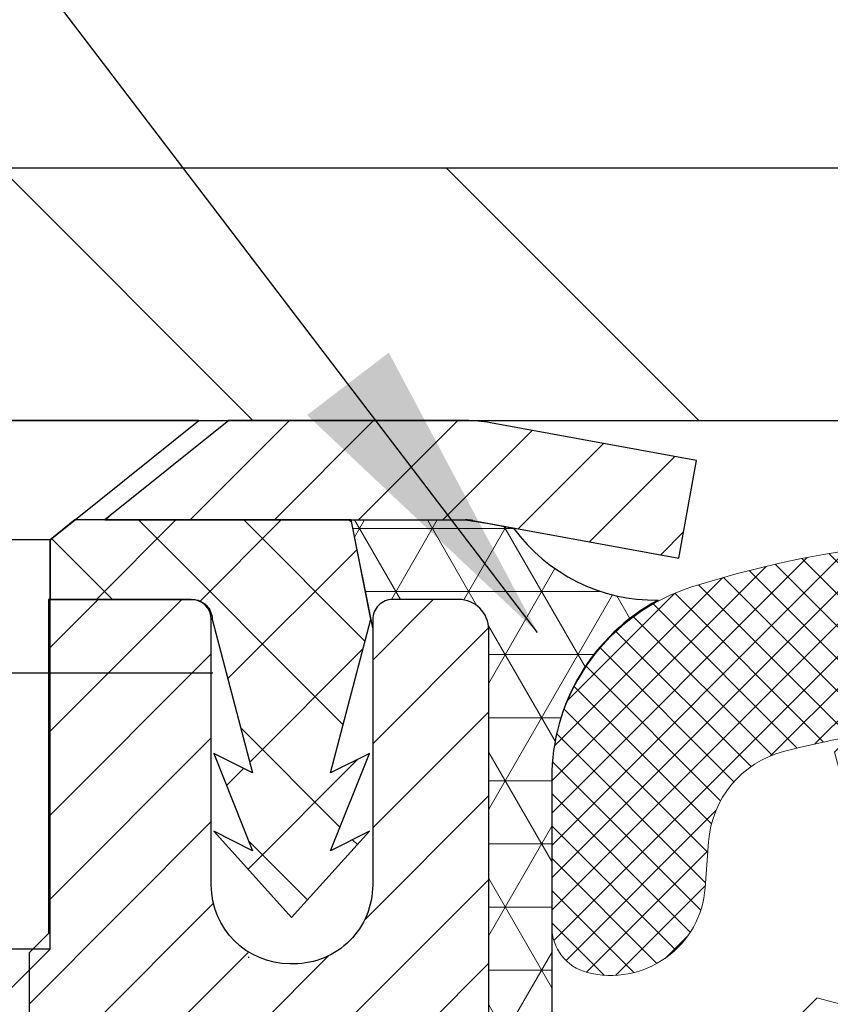
# Model space of a CAD drawing. Extents: x 13 to 3254, y -728 to 1977.
# Drawn here: x 165 to 165, y -700 to -699 of the extents above; entities that cross this region are included whole.
import ezdxf

# ---------------------------------------------------------------- set-up
doc = ezdxf.new("R2010")
doc.units = 0
doc.header["$LTSCALE"] = 5
doc.header["$MEASUREMENT"] = 0
doc.layers.get('DEFPOINTS').update_dxf_attribs({"linetype": 'CONTINUOUS'})
for name, color, linetype, lineweight in [('CAPPING STRIP - H', 251, 'CONTINUOUS', 15), ('CAPPING STRIP - L', 7, 'CONTINUOUS', 25), ('CORNER BEAD - H', 50, 'CONTINUOUS', 15), ('CORNER BEAD - L', 52, 'CONTINUOUS', 25), ('COVER PLATE - L', 7, 'CONTINUOUS', 25), ('DIMS', 50, 'CONTINUOUS', 25), ('FOAM INSERT - H', 150, 'CONTINUOUS', 9), ('MIG RETAINER - H', 251, 'CONTINUOUS', 20), ('MIG RETAINER - L', 7, 'CONTINUOUS', 30), ('PVC SIDESHEET - H', 170, 'CONTINUOUS', 20), ('PVC SIDESHEET - L', 150, 'CONTINUOUS', 25), ('SCREW - L', 1, 'CONTINUOUS', 25), ('SILICONE BELLOWS - H', 20, 'CONTINUOUS', 13), ('SILICONE BELLOWS - L', 22, 'CONTINUOUS', 13), ('TEXT - 4', 241, 'CONTINUOUS', 25)]:
    doc.layers.add(name, color=color, linetype=linetype, lineweight=lineweight)
doc.dimstyles.get("Standard").update_dxf_attribs({"dimtxt": 0.18, "dimasz": 0.18, "dimexe": 0.18, "dimexo": 0.0625, "dimgap": 0.09, "dimtad": 0, "dimtih": 1, "dimtoh": 1, "dimdec": 4, "dimzin": 0, "dimdsep": 46, "dimtxsty": 'Standard', "dimcen": 0.09, "dimadec": 0, "dimazin": 0, "dimtfac": 1, "dimtdec": 4, "dimtofl": 0, "dimtmove": 0, "dimatfit": 3, "dimfxl": 1, "dimtolj": 1, "dimtzin": 0, "dimarcsym": 0})
doc.dimstyles.new('STANDARD$0', dxfattribs={"dimtxt": 0.18, "dimasz": 0.18, "dimexe": 0.18, "dimexo": 0.0625, "dimgap": 0.09, "dimtad": 0, "dimtih": 1, "dimtoh": 1, "dimdec": 4, "dimzin": 0, "dimdsep": 46, "dimtxsty": 'Standard', "dimcen": 0.09, "dimadec": 0, "dimazin": 0, "dimtfac": 1, "dimtdec": 4, "dimtofl": 0, "dimtmove": 0, "dimatfit": 3, "dimfxl": 1, "dimtolj": 1, "dimtzin": 0, "dimarcsym": 0})

# ---------------------------------------------------------------- blocks, each defined once
blk = doc.blocks.new('*D35')
at = {"layer": 'DEFPOINTS', "color": 0, "transparency": 16777216}
for p in [(182.8265639863898, -697.1254837043583), (160.3265639863897, -699.7863266067299), (182.8265639863898, -699.7863266067299)]:
    blk.add_point(p, dxfattribs=at)
at = {"layer": 'DIMS', "color": 0, "lineweight": -2, "transparency": 16777216}
for p, q in [((160.3265639863897, -699.4763266067299), (160.3265639863897, -696.8154837043584)), ((182.8265639863898, -699.4763266067299), (182.8265639863898, -696.8154837043584)), ((160.6365639863897, -697.1254837043583), (176.2414083675522, -697.1254837043583)), ((182.5165639863898, -697.1254837043583), (179.3414083675522, -697.1254837043583))]:
    blk.add_line(p, q, dxfattribs=at)
at = {"layer": 'DIMS', "color": 0, "transparency": 16777216}
for points in [[(160.6365639863897, -697.0738170376917), (160.6365639863897, -697.1771503710249), (160.3265639863897, -697.1254837043583)], [(182.5165639863898, -697.0738170376917), (182.5165639863898, -697.1771503710249), (182.8265639863898, -697.1254837043583)]]:
    blk.add_solid(points, dxfattribs=at)
at = {"layer": 'DIMS', "color": 0, "transparency": 16777216, "insert": (177.7914083675522, -697.1254837043583), "char_height": 0.31, "attachment_point": 5}
blk.add_mtext('\\A1;22 1/2 IN\\P [571.5mm]', dxfattribs=at)

msp = doc.modelspace()

# ---------------------------------------------------------------- hatches: boundary and pattern name
at = {"layer": 'CAPPING STRIP - H'}
h = msp.add_hatch(dxfattribs=at)
h.set_pattern_fill('ANSI31', color=256, scale=0.47244, angle=90, style=0)
h.set_pattern_definition([(45.00000000000001, (-827.1737884881204, -282.81318019637), (0.04175819096297156, -0.04175819096297156), [])])
edge = h.paths.add_edge_path()
edge.add_line((165.2650770174813, -699.9850337301505), (165.2826837815221, -699.8881965279247))
edge.add_line((165.2826837815221, -699.8881965279247), (165.078373741701, -699.8510492479566))
edge.add_arc((165.0537242720409, -699.9866213310679), 0.1377947244043846, 439.6951535297753, 449.9999999990073)
edge.add_line((165.0537242720432, -699.8488266066636), (164.8188769311317, -699.8488266066636))
edge.add_line((164.8188769311317, -699.8488266066636), (164.695845927194, -699.9472514098138))
edge.add_line((164.695845927194, -699.9472514098138), (165.0537242720432, -699.9472514098138))
edge.add_arc((165.0537242720403, -699.9866213310811), 0.03936992126728001, 439.69515352857024, 449.9999999956983, ccw=False)
edge.add_line((165.0607669776599, -699.9478864501834), (165.2650770174813, -699.9850337301503))
edge = h.paths.add_edge_path()
edge.add_arc((164.0314785059317, -699.9866213310738), 0.03936992126011774, 90.00000000016541, 180.0000000001654, ccw=False)
edge.add_line((164.0314785059316, -699.9472514098138), (164.4300989586894, -699.9472514098138))
edge.add_line((164.4300989586894, -699.9472514098138), (164.3070679547517, -699.8488266066636))
edge.add_line((164.3070679547517, -699.8488266066636), (163.9921085846721, -699.8488266066636))
edge.add_arc((163.9921085846722, -699.9472514098136), 0.09842480315012381, 450.0000000000662, 540.0000000000662)
edge.add_line((163.8936837815221, -699.9472514098138), (163.8936837815221, -700.4984303074543))
edge.add_line((163.8936837815221, -700.4984303074541), (163.9921085846721, -700.4984303074541))
edge.add_line((163.9921085846721, -700.4984303074541), (163.9921085846716, -699.9866213310738))
at = {"layer": 'CORNER BEAD - H'}
h = msp.add_hatch(dxfattribs=at)
h.set_pattern_fill('NET3', color=256, scale=0.4999999999999999, style=0)
h.set_pattern_definition([(0, (239.029724302483, -383.893250320054), (0, 0.06249999999999999), []), (59.99999999999999, (239.029724302483, -383.893250320054), (-0.05412658773652741, 0.03125), []), (120, (239.029724302483, -383.893250320054), (-0.05412658773652741, -0.03124999999999998), [])])
h.paths.add_polyline_path([(164.9401774712682, -699.947251409814), (165.0537242720409, -699.9472514098137), (165.0765639863879, -699.950758633589), (165.1012344213607, -699.9552441672204, 0.24368083687215), (165.2444426867242, -700.0267013040684, 0.2762152819572091), (165.1390639863851, -700.2029023530167), (165.1390639863879, -700.5720823705544, -0.162005855670966), (165.0765639863879, -700.7238266066634), (165.076563986387, -700.0559914099141, 0.4142135623700213), (165.0465639863873, -700.025991409914), (164.9815639863871, -700.0259914099133, 0.4142135623756614), (164.9615639863869, -700.0459914099133), (164.9615639863869, -700.054191810566)])
at = {"layer": 'COVER PLATE - L'}
h = msp.add_hatch(dxfattribs=at)
h.set_pattern_fill('ANSI31', color=252, scale=2.5, angle=90, style=0)
h.set_pattern_definition([(135, (165.8535861504883, -711.0246309256335), (-0.2209708691207961, -0.2209708691207961), [])])
h.paths.add_polyline_path([(171.1078139863896, -699.5988266067301), (161.3899293275636, -699.5988266067305), (160.3265639863897, -699.7863266067299), (160.3265639863897, -699.8488266067299), (171.3578139863893, -699.8488266067299), (171.2640639863897, -699.7550766067301)])
at = {"layer": 'FOAM INSERT - H'}
h = msp.add_hatch(dxfattribs=at)
h.set_pattern_fill('HEX', color=256, scale=0.7375, angle=45, style=0)
h.set_pattern_definition([(45, (147.1465360494538, -750.7415602396528), (-0.1129061678314121, 0.1129061678314121), [0.0921875, -0.184375]), (165, (147.1465360494538, -750.7415602396528), (-0.04132652567024627, -0.1542326935016583), [0.0921875, -0.184375]), (105, (147.2117224558444, -750.6763738332621), (-0.1542326935016584, -0.04132652567024618), [0.0921875, -0.184375])])
h.paths.add_polyline_path([(164.890504372128, -704.8488266067296), (164.8680898995239, -704.7202458419998), (164.874613464061, -704.6009281561211), (164.893123187446, -704.480077017511), (164.8954184653925, -704.3268915486004), (164.8978500402835, -704.0338328319012), (164.9109569792148, -703.678574313994), (164.8971465374044, -703.4143779894015), (164.8886080185838, -703.2667160695123), (164.8984326587114, -703.1422819738085), (164.9052115129929, -703.0128705487278), (164.9466603651435, -702.8275139069984), (165.0558848620446, -702.817734949091), (165.1184579417926, -702.7966160572455), (165.1172796499378, -702.5478799805717), (165.132445931425, -702.3984843067395), (165.1282743287901, -702.2598305003568), (165.1265920526393, -702.1407983444094), (165.123787644861, -702.034389949784), (165.1354880321095, -701.9750590467222), (165.1303308013076, -701.8665769091726), (165.1305429433033, -701.6829469096424), (165.1286238864113, -701.4502655947987), (165.1198869015847, -701.3503770796306), (165.1177992576865, -701.2123726773575), (165.1286238864113, -701.1443747271387), (165.121928480966, -701.0975978218273), (165.1286238864113, -701.0624550686572), (165.122212341229, -700.9891636997932), (165.1289726668637, -700.8844020699659), (165.1224858713135, -700.7902918733287), (165.1390639863926, -700.5720823706209), (165.1390639863899, -700.3501516230843, 0.3419987130706934), (165.1742202363738, -700.3955381466601, 0.4678085754934658), (165.2911565521791, -700.3116232294059), (165.2944954685125, -700.2661028431046, -0.3203919167318623), (165.3687762594074, -700.1767112409696, -0.1509622212112906), (165.8864871834468, -700.198632742529, -0.240717814618975), (166.0114094597317, -700.3310266444314, 0.7498997864182383), (166.191402723574, -700.3310266444314, -0.2407178146188452), (166.3163249998588, -700.198632742529, -0.1726759490285167), (166.9049871834478, -700.19863274253, -0.2407178146172111), (167.0299094597318, -700.3310266444316, 0.749899786415968), (167.2099027235739, -700.3310266444316, -0.2407178146172277), (167.3348249998579, -700.19863274253, -0.1726759490284244), (167.9234871834466, -700.198632742529, -0.2407178146190238), (168.0484094597315, -700.3310266444314, 0.749899786418391), (168.2284027235739, -700.3310266444314, -0.2407178146189616), (168.3533249998588, -700.198632742529, -0.1726759490284478), (168.9419871834476, -700.19863274253, -0.2407178146173245), (169.0669094597316, -700.3310266444316, 0.749899786416236), (169.2469027235739, -700.3310266444316, -0.2407178146173864), (169.371824999858, -700.19863274253, -0.1726759490285797), (169.9604871834472, -700.1986327425292, -0.2407178146189112), (170.0854094597319, -700.3310266444316, 0.7498997864186779), (170.2654027235734, -700.3310266444316, -0.2407178146188604), (170.3903249998581, -700.1986327425292, -0.1514185568890632), (170.909550247174, -700.1771112248546, -0.3199000529214273), (170.9836585002698, -700.2664572539331), (170.986971420601, -700.3116232294146, 0.4678085753413749), (171.1039077363751, -700.3955381466895, 0.3419987132085753), (171.1390639863896, -700.3501516230973), (171.1390639863897, -700.5720823706206, 0.1620058556709659), (171.2015639863897, -700.7238266067294), (171.2015639863897, -701.4113266067299, -0.4142135623730951), (171.3890639863897, -701.5988266067299), (171.3890639863897, -701.9113266067299, -0.4142135623730951), (171.2015639863897, -702.0988266067299), (171.2015639863897, -702.5988266067299, -0.4142135623730951), (171.3890639863897, -702.7863266067299), (171.3890639863897, -703.0988266067299, -0.4142135623730951), (171.2015639863897, -703.2863266067299), (171.2015639863897, -704.8488266067299)])
at = {"layer": 'MIG RETAINER - H'}
h = msp.add_hatch(dxfattribs=at)
h.set_pattern_fill('ANSI31', color=256, scale=0.47, style=0)
h.set_pattern_definition([(45, (-778.6352110461164, -1138.110349638593), (-0.04154252339470966, 0.04154252339470967), [])])
h.paths.add_polyline_path([(165.076563986386, -702.7579914099131), (165.0765639863874, -702.056874502779), (165.0022676521054, -701.9922896847188), (164.8385639863876, -701.9922896847188), (164.8385639863869, -702.7579914099131)])
edge = h.paths.add_edge_path()
edge.add_arc((164.296563986389, -700.3089914099107), 0.07800000000003138, 179.9999999999582, 269.9999999994989, ccw=False)
edge.add_line((164.2185639863891, -700.3089914099107), (164.2185639863894, -700.0459914099137))
edge.add_arc((164.1985639863891, -700.0459914099134), 0.02000000000020918, 359.9999999993486, 449.9999999980458)
edge.add_line((164.1985639863898, -700.0259914099133), (164.1115639863899, -700.0259914099115))
edge.add_arc((164.1115639863893, -700.0559914099115), 0.03000000000002956, 449.9999999986973, 539.9999999997827)
edge.add_line((164.0815639863893, -700.0559914099113), (164.0815639863887, -700.5909914099184))
edge.add_arc((164.2385639863886, -700.5909914099186), 0.1569999999999254, 539.9999999999377, 630.0000000003319)
edge.add_line((164.2385639863895, -700.7479914099185), (164.4048243013468, -700.7479914099176))
edge.add_arc((164.4048243013361, -700.8267310949492), 0.07873968503150763, 362.58551599465926, 449.9999999922238, ccw=False)
edge.add_arc((164.5983667604022, -700.8179914099137), 0.114999999999426, 182.585516002114, 264.7875303258168)
edge.add_arc((164.589736075077, -700.9125985516671), 0.02000000000000517, 264.7875303255701, 379.6742449813813)
edge.add_arc((164.7197830415083, -700.8661009374788), 0.1181095275611714, -102.63422251541402, 199.6742449814629, ccw=False)
edge.add_arc((164.689574881348, -701.00086632125), 0.02000000000040289, 437.36577748606, 550.6215204679287)
edge.add_arc((164.7475639863881, -700.989991409912), 0.07899999999997757, 190.6215204695919, 269.9999999991755)
edge.add_line((164.747563986387, -701.0689914099121), (164.8215639863882, -701.0689914099132))
edge.add_arc((164.821563986388, -701.0859914099132), 0.01699999999999591, 360, 449.9999999992337, ccw=False)
edge.add_line((164.838563986388, -701.0859914099132), (164.8385639863874, -701.679693135108))
edge.add_line((164.8385639863874, -701.679693135108), (165.0022676521054, -701.679693135108))
edge.add_line((165.0022676521054, -701.679693135108), (165.0765639863874, -701.6151083170478))
edge.add_line((165.0765639863874, -701.6151083170478), (165.0765639863893, -700.0559914099142))
edge.add_arc((165.0465639863895, -700.055991409914), 0.02999999999985903, 359.9999999997829, 449.9999999995657)
edge.add_line((165.0465639863897, -700.025991409914), (164.9815639863895, -700.0259914099133))
edge.add_arc((164.9815639863892, -700.0459914099134), 0.01999999999998181, 449.9999999993486, 540)
edge.add_line((164.9615639863892, -700.0459914099134), (164.9615639863889, -700.3089914099148))
edge.add_arc((164.883563986389, -700.3089914099148), 0.07799999999997453, 269.9999999995825, 359.9999999999165, ccw=False)
edge.add_line((164.8835639863883, -700.3869914099148), (164.8795639863883, -700.3869914099148))
edge.add_arc((164.8795639863889, -700.3089914099148), 0.07799999999986085, 179.999999999833, 269.999999999666, ccw=False)
edge.add_line((164.8015639863889, -700.3089914099146), (164.8015639863893, -700.045991409914))
edge.add_arc((164.7815639863894, -700.045991409914), 0.01999999999998181, 360, 449.9999999996743)
edge.add_line((164.7815639863894, -700.025991409914), (164.6401173383331, -700.0259914099131))
edge.add_line((164.6401173383332, -700.0259914099131), (164.6401173383332, -700.3568866161304))
edge.add_line((164.6401173383332, -700.3568866161303), (164.6208317759354, -700.3762172230322))
edge.add_line((164.6208317759354, -700.3762172230322), (164.6208317759354, -700.4533594726174))
edge.add_line((164.6208317759354, -700.4533594726174), (164.5629750887468, -700.4919305974104))
edge.add_line((164.5629750887468, -700.4919305974104), (164.5051184015582, -700.4533594726174))
edge.add_line((164.5051184015582, -700.4533594726174), (164.5051184015582, -700.3762172230322))
edge.add_line((164.5051184015582, -700.3762172230322), (164.4858328391614, -700.3569316606362))
edge.add_line((164.4858328391614, -700.3569316606361), (164.4858328391614, -700.025991409913))
edge.add_line((164.4858328391614, -700.0259914099131), (164.3985639863893, -700.0259914099129))
edge.add_arc((164.3985639863893, -700.0459914099129), 0.01999999999998181, 450, 540)
edge.add_line((164.3785639863894, -700.0459914099129), (164.378563986389, -700.308991409911))
edge.add_arc((164.3005639863889, -700.3089914099107), 0.07800000000008822, 269.999999999666, 359.999999999833, ccw=False)
edge.add_line((164.3005639863885, -700.3869914099108), (164.2965639863885, -700.3869914099108))
at = {"layer": 'PVC SIDESHEET - H'}
h = msp.add_hatch(dxfattribs=at)
h.set_pattern_fill('ANSI37', color=256, scale=0.59055, style=0)
h.set_pattern_definition([(135, (3115.746913518446, -1187.02295519825), (0.05219773870371444, 0.05219773870371446), []), (45.00000000000001, (3115.746913518446, -1187.02295519825), (0.05219773870371445, -0.05219773870371446), [])])
edge = h.paths.add_edge_path()
edge.add_line((164.9598610308561, -700.0456764098067), (164.9401774712702, -699.947251409814))
edge.add_line((164.9401774712702, -699.947251409814), (164.6663245496885, -699.9472514098137))
edge.add_line((164.6663245496885, -699.9472514098138), (164.6417183489008, -699.966936370444))
edge.add_line((164.6417183489008, -699.966936370444), (164.6417183489008, -700.0259914098056))
edge.add_line((164.6417183489008, -700.0259914098056), (164.7826960308565, -700.0259914098059))
edge.add_arc((164.7826960308562, -700.045676409806), 0.01968500000009499, 1.6541434888495132e-10, 89.99999999884187, ccw=False)
edge.add_line((164.8023810308563, -700.045676409806), (164.8425497517777, -700.1978725756198))
edge.add_line((164.8425497517777, -700.1978725756196), (164.8039784727005, -700.1785869360813))
edge.add_line((164.8039784727005, -700.1785869360813), (164.8425497517779, -700.2750151337759))
edge.add_line((164.8425497517779, -700.2750151337759), (164.8039784727003, -700.2557294942367))
edge.add_line((164.8039784727003, -700.2557294942367), (164.8811210308553, -700.340951409806))
edge.add_line((164.8811210308553, -700.3409514098062), (164.9582635890107, -700.255729494237))
edge.add_line((164.9582635890107, -700.2557294942369), (164.919692309934, -700.2750151337757))
edge.add_line((164.919692309934, -700.2750151337758), (164.9582635890109, -700.1785869360815))
edge.add_line((164.9582635890109, -700.1785869360815), (164.9196923099333, -700.1978725756201))
edge.add_line((164.9196923099333, -700.1978725756202), (164.9598610308561, -700.0456764098067))
at = {"layer": 'SILICONE BELLOWS - H'}
h = msp.add_hatch(dxfattribs=at)
h.set_pattern_fill('ANSI37', color=256, scale=0.1812307692189964, style=0)
h.set_pattern_definition([(45, (165.8535861504883, -711.0246309256335), (-0.01601868823430082, 0.01601868823430083), []), (135, (165.8535861504883, -711.0246309256335), (-0.01601868823430083, -0.01601868823430082), [])])
edge = h.paths.add_edge_path()
edge.add_line((166.0999235524115, -700.2198304832266), (166.1014060916528, -700.3047650994874))
edge.add_line((166.1014060916528, -700.3047650994874), (166.1028886308944, -700.2198304832266))
edge.add_arc((166.3028581699284, -700.22332096451), 0.2000000000026655, 111.41448803359239, 179.0000000011777, ccw=False)
edge.add_arc((166.6106560916507, -701.0081444649959), 1.043022827411035, 68.58551196795042, 111.41448803206649, ccw=False)
edge.add_arc((166.9184540133799, -700.2233209645098), 0.1999999999999619, 1.0000000000413252, 68.58551196832872, ccw=False)
edge.add_line((167.1184235524111, -700.2198304832222), (167.1199060916528, -700.3047650994874))
edge.add_line((167.1199060916528, -700.3047650994874), (167.1213886308944, -700.2198304832225))
edge.add_arc((167.3213581699285, -700.2233209645058), 0.2000000000026919, 111.4144880328378, 179.0000000012104, ccw=False)
edge.add_arc((167.6291560916402, -701.008144464996), 1.043022827411161, 68.58551196718003, 111.41448803129731, ccw=False)
edge.add_arc((167.9369540133801, -700.223320964514), 0.2000000000000283, 0.9999999999756142, 68.58551196756639, ccw=False)
edge.add_line((168.1369235524114, -700.2198304832266), (168.1384060916529, -700.3047650994874))
edge.add_line((168.1384060916529, -700.3047650994874), (168.1398886308942, -700.2198304832266))
edge.add_arc((168.3398581699283, -700.22332096451), 0.2000000000027223, 111.41448803360751, 179.000000001178, ccw=False)
edge.add_arc((168.6476560916507, -701.0081444649958), 1.043022827410991, 68.58551196793928, 111.41448803207749, ccw=False)
edge.add_arc((168.9554540133799, -700.2233209645096), 0.1999999999999183, 0.999999999910699, 68.58551196827119, ccw=False)
edge.add_line((169.1554235524112, -700.2198304832225), (169.1569060916528, -700.3047650994874))
edge.add_line((169.1569060916528, -700.3047650994874), (169.1583886308943, -700.2198304832223))
edge.add_arc((169.3583581699284, -700.2233209645057), 0.2000000000026939, 111.4144880328378, 179.0000000011778, ccw=False)
edge.add_arc((169.66615609164, -701.008144464996), 1.043022827411215, 68.58551196717269, 111.41448803128779, ccw=False)
edge.add_arc((169.9739540133799, -700.2233209645138), 0.199999999999964, 0.9999999999436113, 68.58551196752433, ccw=False)
edge.add_line((170.1739235524111, -700.2198304832266), (170.1754060916527, -700.3047650994874))
edge.add_line((170.1754060916527, -700.3047650994874), (170.176888630894, -700.2198304832265))
edge.add_arc((170.376858169928, -700.22332096451), 0.200000000002639, 111.41448803359671, 179.000000001145, ccw=False)
edge.add_arc((170.6846560916499, -701.0081444649963), 1.043022827411217, 72.43542132700162, 111.41448803204071, ccw=False)
edge.add_arc((170.9390639863895, -700.2044255398548), 0.1999999999999696, 6.508571459562518e-11, 72.43542132742698, ccw=False)
edge.add_line((171.1390639863895, -700.2044255398546), (171.1390639863896, -700.3501516230974))
edge.add_arc((171.0921889863895, -700.3501516230974), 0.04687500000005684, -75.52248782131898, 0, ccw=False)
edge.add_arc((171.0804702364012, -700.3047650994947), 0.09375000001095467, 184.1951275934009, 284.47751217318626, ccw=False)
edge.add_line((170.9869714206003, -700.311623229405), (170.9836585002693, -700.2664572539273))
edge.add_arc((170.8839264300987, -700.2737725925131), 0.09999999999574626, 4.195127602564101, 75.15303503258795)
edge.add_arc((170.6846560916518, -701.025485086851), 0.8776762449256663, 75.15303502917621, 109.5939864083228)
edge.add_arc((170.4573955383386, -700.3870512736453), 0.2000000000000198, 109.5939864083043, 163.732445414616)
edge.add_arc((170.1754060916527, -700.3047650994879), 0.09374999999948835, 196.2675545853741, 343.73244541462594, ccw=False)
edge.add_arc((169.8934166449667, -700.3870512736453), 0.2000000000000065, 16.26755458538631, 70.40601359170337)
edge.add_arc((169.6661560916536, -701.025485086851), 0.8776762449256316, 70.4060135916842, 109.5939864084696)
edge.add_arc((169.438895538339, -700.3870512736459), 0.1999999999999962, 109.5939864084795, 163.7324454144414)
edge.add_arc((169.1569060916528, -700.3047650994874), 0.09375000000005228, 196.267554585563, 343.732445414437, ccw=False)
edge.add_arc((168.8749166449665, -700.3870512736459), 0.2000000000000021, 16.26755458555632, 70.40601359151279)
edge.add_arc((168.6476560916517, -701.0254850868512), 0.8776762449258967, 70.40601359152492, 109.5939864082744)
edge.add_arc((168.4203955383392, -700.387051273645), 0.2000000000000198, 109.5939864083043, 163.732445414616)
edge.add_arc((168.1384060916527, -700.3047650994874), 0.09375000000001586, 196.2675545853483, 343.73244541457524, ccw=False)
edge.add_arc((167.8564166449663, -700.387051273645), 0.1999999999999293, 16.26755458542669, 70.40601359176475)
edge.add_arc((167.6291560916537, -701.0254850868511), 0.877676244925724, 70.40601359173363, 109.5939864084671)
edge.add_arc((167.401895538339, -700.387051273646), 0.2000000000000938, 109.5939864084609, 163.732445414417)
edge.add_arc((167.1199060916528, -700.3047650994874), 0.09374999999994314, 196.2675545855825, 343.73244541441755, ccw=False)
edge.add_arc((166.8379166449667, -700.387051273646), 0.2000000000000885, 16.26755458558302, 70.40601359153905)
edge.add_arc((166.6106560916518, -701.025485086851), 0.8776762449256633, 70.40601359152345, 109.5939864082759)
edge.add_arc((166.3833955383393, -700.3870512736452), 0.2000000000001078, 109.593986408278, 163.7324454145893)
edge.add_arc((166.1014060916528, -700.3047650994874), 0.09374999999998858, 196.2675545854296, 343.7324454145704, ccw=False)
edge.add_arc((165.8194166449664, -700.387051273645), 0.2000000000000065, 16.26755458538631, 70.40601359173407)
edge.add_arc((165.5921560916539, -701.0254850868512), 0.8776762449258407, 70.40601359173435, 104.7447177602993)
edge.add_arc((165.3942275386836, -700.273418181684), 0.09999999999566173, 104.7447177568997, 175.8048723976308)
edge.add_line((165.294495468513, -700.2661028430986), (165.2911565521791, -700.3116232294059))
edge.add_arc((165.1976577363897, -700.3047650994873), 0.09374999999998804, 255.5224878212349, 355.80487240102343, ccw=False)
edge.add_arc((165.1859389863789, -700.3501516230843), 0.04687499998896939, 180.0000000172311, 255.5224878385389, ccw=False)
edge.add_line((165.1390639863899, -700.3501516230984), (165.1390639863897, -700.2040102263344))
edge.add_arc((165.3390639863898, -700.2040102263344), 0.2000000000001023, 107.4708024889691, 180, ccw=False)
edge.add_arc((165.5921560916556, -701.008144464996), 1.043022827410895, 68.58551196795389, 107.470802489406, ccw=False)
edge.add_arc((165.8999540133775, -700.2233209645101), 0.2000000000027035, 0.9999999988548893, 68.5855119664152, ccw=False)

# ---------------------------------------------------------------- linework, layer by layer
at = {"layer": 'CAPPING STRIP - L'}
for p, q in [((164.8188769311317, -699.8488266066636), (164.695845927194, -699.9472514098138)), ((165.0537242720432, -699.8488266066636), (164.8188769311317, -699.8488266066636)), ((165.2826837815222, -699.888196527924), (165.078373741701, -699.8510492479566)), ((165.2650770174813, -699.9850337301505), (165.2826837815222, -699.888196527924)), ((164.695845927194, -699.9472514098138), (165.0537242720432, -699.9472514098138)), ((165.0607669776599, -699.9478864501834), (165.2650770174813, -699.9850337301505))]:
    msp.add_line(p, q, dxfattribs=at)
for centre, radius, start, end in [((165.0537242720403, -699.9866213310743), 0.13779472441075, 79.69515353001904, 89.9999999987689), ((165.0537242720409, -699.9866213310747), 0.03936992126108407, 79.69515352776804, 89.99999999652816)]:
    msp.add_arc(centre, radius, start, end, dxfattribs=at)
at = {"layer": 'CORNER BEAD - L'}
msp.add_lwpolyline([(164.9401774712682, -699.947251409814), (165.0537242720409, -699.9472514098137), (165.0765639863879, -699.950758633589), (165.1012344213607, -699.9552441672204, 0.2436808368765904), (165.2444426867271, -700.0267013040683, 0.276215281957632), (165.1390639863879, -700.2029023530167), (165.1390639863879, -700.5720823705544, -0.1620058556709666), (165.0765639863879, -700.7238266066634), (165.0765639863879, -700.055991409914, 0.4142135623724013), (165.0465639863872, -700.025991409914), (164.9815639863869, -700.0259914099133, 0.4142135623739273), (164.9615639863869, -700.0459914099133), (164.9615639863869, -700.054191810566)], format="xyb", close=True, dxfattribs=at)
at = {"layer": 'COVER PLATE - L'}
for p, q in [((171.1078139863897, -699.5988266067301), (161.3899293275661, -699.5988266067301)), ((160.3265639863897, -699.8488266067299), (182.8265639863897, -699.8488266067299))]:
    msp.add_line(p, q, dxfattribs=at)
at = {"layer": 'MIG RETAINER - L'}
msp.add_line((164.8381702880045, -700.3803199925635), (164.8389576848539, -700.3803199925626), dxfattribs=at)
msp.add_lwpolyline([(165.0765639863874, -701.6151083170478), (165.0765639863892, -700.0559914099141, 0.4142135623706347), (165.0465639863897, -700.025991409914), (164.9815639863894, -700.0259914099134, 0.4142135623754759), (164.9615639863892, -700.0459914099134), (164.961563986389, -700.3089914099148, -0.4142135623747433), (164.8835639863883, -700.3869914099148), (164.8795639863884, -700.3869914099148, -0.4142135623714135), (164.8015639863889, -700.3089914099146), (164.8015639863894, -700.045991409914, 0.4142135623714468), (164.7815639863894, -700.025991409914), (164.6401173383332, -700.0259914099131), (164.6401173383332, -700.3568866161303), (164.6208317759354, -700.3762172230322), (164.6208317759354, -700.4533594726174)], format="xyb", dxfattribs=at)
at = {"layer": 'PVC SIDESHEET - L'}
msp.add_lwpolyline([(164.6417183489008, -699.966936370444), (164.6417183489008, -700.0259914098056), (164.782696030857, -700.0259914098058, -0.414213562373518), (164.8023810308569, -700.045676409806), (164.8425497517786, -700.1978725756201), (164.803978472701, -700.178586936081), (164.8425497517784, -700.2750151337755), (164.8039784727008, -700.2557294942367), (164.8811210308562, -700.3409514098062), (164.9582635890116, -700.255729494237), (164.919692309934, -700.2750151337757), (164.9582635890118, -700.1785869360815), (164.9196923099342, -700.1978725756203), (164.959861030857, -700.0456764098063), (164.9401774712706, -699.947251409814), (164.6663245496888, -699.9472514098136)], format="xyb", close=True, dxfattribs=at)
at = {"layer": 'SCREW - L'}
for p, q in [((164.789355553626, -699.8488266066636), (164.3366014591366, -699.8488266066636)), ((164.6417183489008, -699.966936370444), (164.789355553626, -699.8488266066636)), ((164.6417183489008, -699.966936370444), (164.484238663861, -699.966936370444)), ((164.6417183489008, -700.3725418353847), (164.6417183489008, -699.966936370444)), ((164.3501860333944, -700.0988266066634), (164.8029419389062, -700.0988266066634)), ((164.641718348901, -700.3725418353846), (164.4842386638612, -700.3725418353846)), ((164.6023484276414, -700.4119117566452), (164.641718348901, -700.3725418353846))]:
    msp.add_line(p, q, dxfattribs=at)
at = {"layer": 'SILICONE BELLOWS - L'}
msp.add_lwpolyline([(165.8864871834467, -700.198632742529, 0.1509622212093108), (165.3687762594139, -700.1767112409678, 0.3203919167337058), (165.294495468513, -700.2661028430986), (165.2911565521791, -700.3116232294059, -0.4678085754018813), (165.1742202364011, -700.395538146667, -0.3419987131547466), (165.1390639863899, -700.3501516230984), (165.1390639863897, -700.2040102263344, -0.3274744511643054), (165.2790200357329, -700.0132362134565, -0.1713161783682219), (165.9729764539912, -700.0371282601205, -0.3037541799657265)], format="xyb", dxfattribs=at)

# ---------------------------------------------------------------- dimensions: what is measured, and where the dimension line sits
at = {"layer": 'DIMS'}
dim = msp.add_linear_dim(base=(182.8265639863898, -697.1254837043583), p1=(160.3265639863897, -699.7863266067299), p2=(182.8265639863898, -699.7863266067299), text='<>\\P[]', dimstyle='STANDARD$0', override={"dimtxt": 0.31, "dimasz": 0.31, "dimexe": 0.31, "dimexo": 0.31, "dimgap": 0.31, "dimlunit": 5, "dimpost": ' IN', "dimfrac": 2}, dxfattribs=at)
dim.commit()
dim.dimension.update_dxf_attribs({"geometry": '*D35', "text_midpoint": (177.7914083675522, -697.1254837043583), "dimtype": 160})

# ---------------------------------------------------------------- leaders
at = {"layer": 'TEXT - 4'}
for points in [[(171.1282059808312, -700.0379421164423), (165.2196873600611, -692.0632417955724), (164.6218058298117, -692.0632417955724)], [(167.4854508761766, -700.0484767135192), (163.0339868165062, -693.4357296384819), (162.7366493945041, -693.4357296384819)], [(165.1250874001012, -700.0588669130407), (161.5710028672368, -695.4012277715597), (161.0718597894892, -695.4012277715597)]]:
    msp.add_leader(points, dimstyle='Standard', override={"dimasz": 0.31}, dxfattribs=at)

doc.saveas('drawing.dxf')
